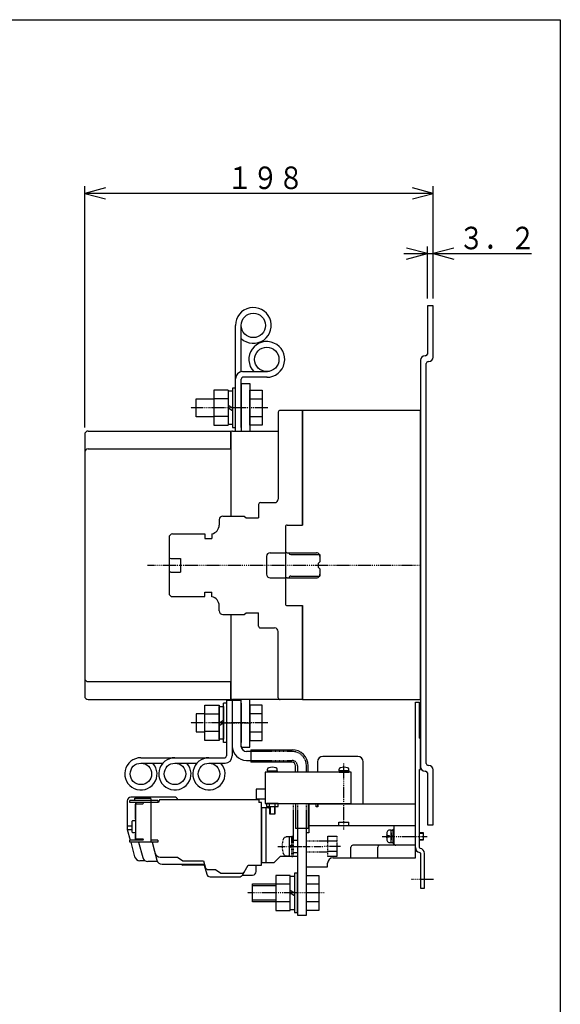
# Model space of a CAD drawing. Extents: x 40 to 800, y 40 to 1140.
# Drawn here: x 498 to 800, y 590 to 1140 of the extents above; entities that cross this region are included whole.
import ezdxf

# ---------------------------------------------------------------- set-up
doc = ezdxf.new("R2010")
doc.units = 0
for name, pattern in [('DASHDOT', [1, 0.5, -0.25, 0, -0.25]), ('DASHED', [0.75, 0.5, -0.25]), ('DIVIDE', [1.25, 0.5, -0.25, 0, -0.25, 0, -0.25])]:
    doc.linetypes.add(name, pattern=pattern)
for name, color, linetype in [('DD0', 4, 'CONTINUOUS'), ('M0', 3, 'CONTINUOUS'), ('M1', 3, 'CONTINUOUS')]:
    doc.layers.add(name, color=color, linetype=linetype)
doc.styles.get("Standard").update_dxf_attribs({"font": 'txt', "bigfont": 'BIGFONT'})

# ---------------------------------------------------------------- blocks, each defined once
blk = doc.blocks.new('DIMS7')
at = {"layer": 'DD0'}
for p, q in [((725.766418, 1009.328125), (714.175309, 1012.433954)), ((725.766418, 984.228149), (725.766418, 1013.328125)), ((728.966431, 984.228149), (728.966431, 1013.328125)), ((740.557541, 1012.433954), (728.966431, 1009.328125)), ((712.566419, 1009.328125), (783.966434, 1009.328125)), ((714.175309, 1006.222296), (725.766418, 1009.328125)), ((728.966431, 1009.328125), (740.557541, 1006.222296))]:
    blk.add_line(p, q, dxfattribs=at)
at = {"layer": 'DD0', "width": 0.833333}
blk.add_text('３．２', height=12.6, dxfattribs=at).set_placement((743.196448, 1011.728149))
blk = doc.blocks.new('DIMS8')
at = {"layer": 'DD0'}
for p, q in [((534.366638, 912.228149), (534.366638, 1046.965576)), ((545.957748, 1046.071405), (534.366638, 1042.965576)), ((728.966431, 1042.965576), (717.375321, 1046.071405)), ((728.966431, 984.228149), (728.966431, 1046.965576)), ((534.366638, 1042.965576), (545.957748, 1039.859748)), ((728.966431, 1042.965576), (534.366638, 1042.965576)), ((717.375321, 1039.859748), (728.966431, 1042.965576))]:
    blk.add_line(p, q, dxfattribs=at)
at = {"layer": 'DD0', "width": 0.833333}
blk.add_text('１９８', height=12.6, dxfattribs=at).set_placement((613.796484, 1045.365601))

msp = doc.modelspace()

# ---------------------------------------------------------------- linework, layer by layer
at = {"layer": 'M0', "color": 4}
for p, q in [((728.966445, 980.228131), (725.766445, 980.228131)), ((725.766445, 980.228131), (725.766445, 953.228131)), ((728.966445, 951.527936), (728.966445, 980.228131)), ((724.766445, 952.228131), (724.466446, 952.228131)), ((721.966446, 949.728131), (721.966446, 722.728131)), ((725.166446, 724.428128), (725.166446, 948.027936)), ((726.166446, 949.027936), (726.466445, 949.027936)), ((726.466445, 723.428128), (726.166446, 723.428128)), ((728.966445, 690.228131), (728.966445, 720.928128)), ((724.466446, 720.228131), (724.766445, 720.228131)), ((725.766445, 719.228131), (725.766445, 690.228131)), ((725.766445, 690.228131), (728.966445, 690.228131)), ((649.06668, 662.028185), (641.066665, 662.028185)), ((641.066695, 662.02814), (641.066695, 642.428165)), ((649.066695, 642.428195), (649.066695, 662.028201)), ((651.566695, 661.428134), (649.066695, 661.428134)), ((653.166686, 663.228146), (651.566695, 663.228146)), ((651.566695, 663.228146), (651.566695, 641.228146)), ((653.166686, 641.228146), (653.166686, 663.228146)), ((649.06668, 657.128161), (641.066665, 657.128161)), ((649.066695, 653.671511), (651.566695, 652.228137)), ((649.066695, 652.228152), (651.566695, 650.784778)), ((649.06668, 647.328174), (641.06668, 647.328174)), ((641.06668, 642.42818), (649.06668, 642.42818)), ((649.066695, 643.028141), (651.566695, 643.028141)), ((651.566695, 641.228146), (653.166686, 641.228146))]:
    msp.add_line(p, q, dxfattribs=at)
at = {"layer": 'M0', "color": 7}
for p, q in [((618.566692, 939.428583), (618.566692, 969.228131)), ((621.766692, 943.347766), (621.766692, 969.228131)), ((622.566688, 943.428583), (636.417678, 943.4286)), ((618.566692, 910.228299), (618.566692, 939.428583)), ((621.766692, 912.228131), (621.766692, 939.228583)), ((621.766692, 936.728177), (621.766692, 910.228177)), ((621.766692, 936.728177), (626.566695, 936.728177)), ((621.766692, 936.728177), (626.566695, 936.728177)), ((636.215049, 940.228599), (622.766691, 940.228583)), ((626.566695, 936.728177), (626.566695, 910.228177)), ((614.466579, 933.028195), (606.466564, 933.028195)), ((606.466595, 933.028149), (606.466595, 913.428174)), ((614.466595, 933.028195), (614.466595, 913.428189)), ((616.966595, 932.428128), (614.466595, 932.428128)), ((618.566692, 934.228131), (616.966702, 934.228131)), ((616.966702, 934.228131), (616.966702, 912.228131)), ((626.566497, 913.419125), (626.566497, 933.036984)), ((626.566497, 933.036984), (633.566497, 933.036984)), ((633.566497, 933.036984), (633.566497, 913.419125)), ((596.566512, 918.228131), (596.566512, 928.227902)), ((596.566512, 928.227902), (606.466595, 928.227902)), ((614.466579, 928.128171), (606.466564, 928.128171)), ((614.466595, 924.671505), (616.966595, 923.228131)), ((626.566497, 928.227902), (633.566497, 928.227902)), ((614.466595, 923.228146), (616.966595, 921.784771)), ((642.466644, 920.728131), (642.466644, 872.228131)), ((655.966644, 921.728131), (643.466644, 921.728131)), ((655.966644, 857.728131), (655.966644, 921.728131)), ((721.966644, 921.727978), (655.966644, 921.727978)), ((655.966644, 921.727734), (655.966644, 857.728131)), ((721.966644, 760.228131), (721.966644, 921.727734)), ((606.466595, 918.228131), (596.566512, 918.228131)), ((614.466579, 918.328183), (606.466579, 918.328183)), ((606.466579, 913.428189), (614.466579, 913.428189)), ((614.466595, 914.028134), (616.966595, 914.028134)), ((633.566497, 918.228131), (626.566497, 918.228131)), ((633.566497, 913.419125), (626.566497, 913.419125)), ((534.366653, 908.228131), (534.366653, 762.228146)), ((536.366653, 910.228131), (615.966644, 910.228131)), ((615.966598, 909.228299), (615.966598, 862.728299)), ((615.966644, 900.228131), (615.966644, 910.228131)), ((616.966598, 910.228299), (642.466598, 910.228299)), ((616.966702, 912.228131), (618.566692, 912.228131)), ((536.366653, 900.228131), (615.966644, 900.228131)), ((631.466644, 869.228131), (631.466644, 861.728131)), ((632.466644, 870.228131), (640.466644, 870.228131)), ((609.466644, 860.728131), (609.466644, 857.728131)), ((611.466644, 862.728131), (623.466644, 862.728131)), ((623.466644, 862.728131), (624.466644, 861.728131)), ((624.466644, 861.728131), (631.466644, 861.728131)), ((583.466659, 852.728131), (601.466659, 852.728131)), ((601.466659, 852.728131), (601.466659, 850.228131)), ((605.466644, 852.829159), (605.466644, 850.228131)), ((646.466598, 853.208523), (646.466598, 825.545681)), ((646.466644, 856.728131), (646.466644, 843.228131)), ((647.466644, 857.728131), (655.966644, 857.728131)), ((581.466659, 850.728131), (581.466659, 819.728131)), ((601.466659, 850.228131), (605.466644, 850.228131)), ((637.966598, 842.228299), (646.466598, 842.228299)), ((647.466644, 842.228131), (648.466644, 842.228131)), ((648.466644, 842.228131), (663.766448, 842.228131)), ((582.466659, 838.978131), (587.966659, 838.978131)), ((587.966659, 838.978131), (587.966659, 831.478131)), ((635.966598, 840.228299), (635.966598, 830.228299)), ((649.466644, 841.228131), (665.766448, 841.228131)), ((664.766448, 836.228131), (665.766448, 837.228131)), ((664.766448, 836.228131), (664.766448, 834.228131)), ((665.766448, 841.228131), (665.766448, 837.228131)), ((582.466659, 831.478131), (587.966659, 831.478131)), ((664.766448, 834.228131), (665.766448, 833.228131)), ((665.766448, 833.228131), (665.766448, 829.228131)), ((637.966598, 828.228299), (646.466598, 828.228299)), ((646.466644, 827.228131), (646.466644, 813.728131)), ((647.466644, 828.228131), (648.466644, 828.228131)), ((648.466644, 828.228131), (663.766448, 828.228131)), ((649.466644, 829.228131), (665.766448, 829.228131)), ((601.466659, 820.228131), (605.466644, 820.228131)), ((601.466659, 817.728131), (601.466659, 820.228131)), ((605.466644, 817.627118), (605.466644, 820.228131)), ((583.466659, 817.728131), (601.466659, 817.728131)), ((609.466644, 809.728131), (609.466644, 812.728131)), ((623.466644, 807.728131), (624.466644, 808.728131)), ((624.466644, 808.728131), (631.466644, 808.728131)), ((631.466644, 801.228131), (631.466644, 808.728131)), ((647.466644, 812.728131), (655.966644, 812.728131)), ((655.966644, 760.228146), (655.966644, 812.728131)), ((655.966644, 812.728131), (655.966644, 760.228131)), ((611.466644, 807.728131), (623.466644, 807.728131)), ((615.966598, 807.728299), (615.966598, 761.228299)), ((632.466644, 800.228131), (640.466644, 800.228131)), ((642.466644, 761.228146), (642.466644, 798.228131)), ((536.366653, 770.228146), (615.966644, 770.228146)), ((615.966644, 760.228146), (615.966644, 770.228146)), ((536.366653, 760.228146), (615.966644, 760.228146)), ((613.566692, 759.728146), (613.566692, 728.728505)), ((616.766692, 759.728146), (613.566692, 759.728146)), ((616.766692, 759.728146), (616.766692, 734.228146)), ((621.766692, 759.728146), (616.766692, 759.728146)), ((616.766692, 759.728146), (616.766692, 734.228146)), ((655.966644, 760.228146), (616.966644, 760.228146)), ((621.766692, 733.728283), (621.766692, 760.228177)), ((621.766692, 734.228146), (621.766692, 759.728146)), ((626.566695, 733.728283), (626.566695, 760.228177)), ((655.966644, 760.228131), (721.966644, 760.228131)), ((601.466579, 757.028119), (609.466579, 757.028119)), ((601.466595, 737.428158), (601.466595, 757.028134)), ((609.466595, 757.028103), (609.466595, 737.428097)), ((609.466595, 756.428143), (611.966595, 756.428143)), ((609.466595, 738.028149), (609.466595, 756.428143)), ((611.966595, 756.428143), (611.966595, 738.028149)), ((613.566692, 758.228177), (611.966702, 758.228177)), ((611.966702, 736.228116), (611.966702, 758.228116)), ((621.766692, 758.228116), (621.766692, 736.228116)), ((626.566497, 757.037152), (626.566497, 737.419293)), ((633.566497, 757.037152), (626.566497, 757.037152)), ((633.566497, 737.419293), (633.566497, 757.037152)), ((596.566512, 752.228146), (596.566512, 742.228375)), ((601.466595, 752.228146), (596.566512, 752.228146)), ((609.466579, 752.128125), (601.466579, 752.128125)), ((609.466595, 747.228131), (611.966595, 748.671505)), ((633.566497, 752.228146), (626.566497, 752.228146)), ((609.466595, 745.784771), (611.966595, 747.228146)), ((596.566512, 742.228375), (601.466595, 742.228375)), ((609.466579, 737.428113), (601.466564, 737.428113)), ((609.466595, 742.328137), (601.466595, 742.328137)), ((611.966595, 738.028149), (609.466595, 738.028149)), ((626.566497, 742.228375), (633.566497, 742.228375)), ((626.566497, 737.419293), (633.566497, 737.419293)), ((613.566692, 736.228116), (611.966702, 736.228116)), ((616.766692, 734.228146), (616.766692, 728.728505)), ((621.766692, 733.728283), (626.566695, 733.728283)), ((621.766692, 733.728283), (626.566695, 733.728283)), ((627.166686, 732.228146), (650.166686, 732.228146)), ((627.166686, 732.228146), (627.166686, 725.228146)), ((565.761753, 727.728505), (612.566692, 727.728505)), ((627.166686, 731.228146), (624.766692, 731.228146)), ((624.766692, 726.228146), (627.166686, 726.228146)), ((686.916686, 728.478146), (667.416686, 728.478146)), ((565.761753, 724.728505), (578.053549, 724.728505)), ((584.761753, 724.728505), (597.053549, 724.728505)), ((603.761753, 724.728505), (612.766692, 724.728505)), ((650.166686, 725.228146), (627.166686, 725.228146)), ((636.41693, 720.428219), (636.490905, 721.275525)), ((641.916442, 720.428204), (641.842223, 721.275525)), ((652.166686, 719.728146), (652.166686, 723.228146)), ((659.166686, 719.728146), (659.166686, 723.228146)), ((664.416686, 725.478146), (664.416686, 719.728146)), ((676.41693, 720.428204), (676.491149, 721.275525)), ((681.916442, 720.428219), (681.842468, 721.275525)), ((689.916686, 701.825802), (689.916686, 725.478146)), ((683.166686, 719.728146), (635.166686, 719.728146)), ((635.166686, 719.728146), (635.166686, 702.228146)), ((636.416442, 720.428097), (636.416442, 719.728146)), ((641.916442, 719.728146), (636.416442, 719.728146)), ((636.416686, 720.428204), (641.916686, 720.428204)), ((639.166686, 719.728146), (638.666686, 720.428204)), ((639.166686, 720.428204), (639.666686, 719.728146)), ((641.916442, 720.428097), (641.916442, 719.728146)), ((681.916686, 720.428204), (676.416686, 720.428204)), ((676.41693, 720.428097), (676.41693, 719.728146)), ((676.41693, 719.728146), (681.91693, 719.728146)), ((679.166686, 720.428204), (678.666686, 719.728146)), ((679.166686, 719.728146), (679.666686, 720.428204)), ((681.91693, 720.428097), (681.91693, 719.728146)), ((683.166686, 702.228146), (683.166686, 719.728146)), ((635.166686, 702.228146), (683.166686, 702.228146)), ((637.666687, 700.428723), (637.666687, 696.428204)), ((637.866638, 700.428723), (637.866638, 696.428204)), ((640.466492, 700.428723), (640.466492, 696.428204)), ((640.666687, 696.428204), (640.666687, 700.428723)), ((652.166686, 702.228146), (652.166686, 688.228146)), ((659.166686, 702.228146), (659.166686, 688.228146)), ((664.416686, 702.228146), (664.416686, 700.325818)), ((677.666686, 701.825802), (677.666686, 702.228146)), ((677.866882, 702.228146), (677.866882, 701.825802)), ((680.466735, 702.228146), (680.466735, 701.825802)), ((680.666686, 702.228146), (680.666686, 701.825802)), ((637.666687, 696.428204), (640.666687, 696.428204)), ((659.166686, 688.228146), (652.166686, 688.228146)), ((653.166686, 688.228146), (653.166686, 639.728146)), ((658.166686, 639.728146), (658.166686, 688.228146)), ((658.166686, 642.41914), (658.166686, 662.036999)), ((658.166686, 662.036999), (665.166686, 662.036999)), ((665.166686, 662.036999), (665.166686, 642.41914)), ((628.166686, 647.228146), (628.166686, 657.227917)), ((628.166686, 657.227917), (641.066695, 657.227917)), ((641.066695, 656.227917), (628.166686, 656.227917)), ((658.166686, 657.227917), (665.166686, 657.227917)), ((641.066695, 648.228146), (628.166686, 648.228146)), ((641.066695, 647.228146), (628.166686, 647.228146)), ((665.166686, 647.228146), (658.166686, 647.228146)), ((653.166686, 639.728146), (658.166686, 639.728146)), ((665.166686, 642.41914), (658.166686, 642.41914))]:
    msp.add_line(p, q, dxfattribs=at)
at = {"layer": 'M0', "color": 7, "linetype": 'DASHDOT'}
for p, q in [((636.565032, 923.228131), (593.626037, 923.228131)), ((569.477813, 835.228131), (721.966689, 835.228131)), ((636.565032, 747.228146), (593.626037, 747.228146)), ((610.127746, 747.228146), (627.209335, 747.228146)), ((668.165221, 652.228146), (625.226211, 652.228146))]:
    msp.add_line(p, q, dxfattribs=at)
at = {"layer": 'M0', "color": 2}
for p, q in [((719.066589, 758.825863), (721.366637, 758.825863)), ((719.066589, 677.626034), (719.066589, 758.825848)), ((721.366637, 738.575863), (721.366637, 758.825863)), ((721.366637, 738.575863), (721.866637, 738.575863)), ((721.866637, 721.075863), (721.866637, 738.575863)), ((721.366637, 677.587918), (721.366637, 721.075863)), ((721.366637, 721.075863), (721.866637, 721.075863)), ((721.866637, 674.364087), (721.866637, 654.826046)), ((724.166686, 654.826046), (724.166686, 674.326031)), ((721.866637, 654.825863), (724.166686, 654.825863))]:
    msp.add_line(p, q, dxfattribs=at)
at = {"layer": 'M0', "color": 7, "linetype": 'DASHED'}
for p, q in [((650.166686, 731.228146), (627.166686, 731.228146)), ((627.166686, 726.228146), (650.166686, 726.228146)), ((653.166686, 723.228146), (653.166686, 719.728146)), ((658.166686, 719.728146), (658.166686, 723.228146)), ((653.166686, 702.228146), (653.166686, 688.228146)), ((658.166686, 688.228146), (658.166686, 702.228146)), ((648.566699, 683.478146), (647.039676, 683.478146)), ((648.566699, 683.728146), (650.066699, 683.728146)), ((648.566699, 683.728146), (648.566699, 672.728146)), ((650.066699, 683.978146), (650.866687, 683.978146)), ((650.066699, 672.478146), (650.066699, 683.978146)), ((650.866687, 672.478146), (650.866687, 683.978146)), ((648.566699, 678.228146), (650.066699, 679.228146)), ((650.066699, 678.228146), (648.566699, 677.228146)), ((658.166686, 681.228146), (670.166686, 681.228146)), ((647.039676, 672.978146), (648.566699, 672.978146)), ((648.566699, 672.728146), (650.066699, 672.728146)), ((650.066699, 672.478146), (650.866687, 672.478146)), ((658.166686, 675.228146), (670.166686, 675.228146))]:
    msp.add_line(p, q, dxfattribs=at)
at = {"layer": 'M0', "color": 114, "linetype": 'DASHDOT'}
msp.add_line((679.066594, 687.621723), (679.066605, 724.584772), dxfattribs=at)
at = {"layer": 'M0', "color": 234}
for p, q in [((635.166686, 710.228146), (630.166686, 710.228146)), ((630.166686, 710.228146), (630.166686, 704.728146)), ((630.166686, 704.728146), (635.166686, 704.728146)), ((633.166686, 699.728146), (633.166686, 669.228146)), ((636.966686, 699.728146), (633.166686, 699.728146)), ((635.466686, 699.728146), (635.466686, 669.228146)), ((640.166686, 669.228146), (643.666686, 672.728146)), ((643.666686, 672.728146), (653.166686, 672.728146)), ((633.166686, 669.228146), (640.166686, 669.228146))]:
    msp.add_line(p, q, dxfattribs=at)
at = {"layer": 'M0', "color": 1}
for p, q in [((584.466659, 705.727915), (560.166656, 705.728224)), ((562.366683, 703.92687), (562.366683, 705.226873)), ((562.366683, 705.226873), (570.866683, 705.226873)), ((571.366683, 704.726873), (571.366683, 680.526898)), ((576.165572, 704.226922), (575.665588, 702.726441)), ((631.66552, 704.226919), (576.165572, 704.226678)), ((631.665585, 704.227163), (631.665582, 702.72692)), ((558.166641, 703.728247), (558.166442, 687.728161)), ((559.666702, 702.726874), (559.666702, 703.92687)), ((575.166686, 703.92687), (559.666702, 703.92687)), ((566.81668, 702.726874), (559.666702, 702.726874)), ((562.666564, 693.478193), (562.666656, 701.728193)), ((562.666686, 702.026877), (566.81668, 702.026877)), ((562.666686, 702.026877), (562.666686, 682.426892)), ((575.665923, 702.726929), (563.666671, 702.72818)), ((575.166686, 702.726874), (571.366683, 702.726874)), ((575.166686, 703.92687), (575.166686, 702.726874)), ((633.166591, 702.727297), (631.66552, 702.72692)), ((633.165978, 667.727307), (633.166423, 702.727297)), ((642.366637, 702.228147), (635.966491, 702.228145)), ((635.966491, 702.228145), (635.966492, 700.428731)), ((635.966492, 700.428731), (642.366638, 700.428733)), ((637.566345, 700.428732), (637.566344, 702.228146)), ((640.766296, 700.428733), (640.766296, 702.228147)), ((642.366638, 700.428733), (642.366637, 702.228147)), ((558.166427, 687.728177), (559.774368, 681.726925)), ((558.166442, 687.727978), (560.670104, 687.727932)), ((558.166473, 689.72796), (560.670104, 689.727929)), ((560.670043, 691.977178), (560.670043, 686.477429)), ((562.666564, 692.477423), (561.170043, 692.477423)), ((561.170043, 685.977429), (562.666686, 685.977429)), ((562.666412, 681.728207), (562.666442, 684.978207)), ((562.666686, 682.426892), (566.81668, 682.426892)), ((559.666702, 680.526898), (559.666702, 681.726895)), ((566.81668, 681.726895), (559.666702, 681.726895)), ((575.166686, 680.526898), (559.666702, 680.526898)), ((560.095901, 680.526928), (562.259506, 672.451733)), ((564.488281, 680.526928), (566.785888, 671.951687)), ((575.166686, 681.726895), (571.366683, 681.726895)), ((571.988189, 680.526928), (574.687682, 670.451596)), ((575.166686, 681.726895), (575.166686, 680.526898)), ((576.513717, 672.228024), (586.166229, 672.227902)), ((586.166229, 672.227902), (589.166213, 670.227856)), ((568.025329, 670.228131), (565.147247, 670.228177)), ((574.987396, 669.728039), (569.683639, 669.728116)), ((577.585449, 668.228009), (601.202071, 668.227704)), ((588.416183, 668.227871), (589.166167, 667.727856)), ((601.166198, 667.727704), (589.166167, 667.727856)), ((589.166213, 670.227856), (600.666183, 670.227719)), ((600.666198, 670.227719), (601.608703, 666.710064)), ((601.166167, 667.727765), (602.510589, 662.710049)), ((622.491981, 662.227444), (625.667496, 667.727398)), ((625.667505, 667.727398), (633.166146, 667.727307)), ((630.166102, 664.227337), (630.166147, 667.727337)), ((603.540527, 665.227688), (607.366119, 665.227627)), ((604.442428, 661.227673), (620.759936, 661.227459)), ((607.366119, 665.227627), (610.366088, 663.227597)), ((610.366088, 663.227597), (621.91467, 663.227444)), ((622.492005, 662.227444), (628.166077, 662.227368))]:
    msp.add_line(p, q, dxfattribs=at)
at = {"layer": 'M0', "color": 234, "linetype": 'DASHED'}
for p, q in [((650.866683, 702.228146), (650.866683, 672.728146)), ((650.866683, 681.728146), (653.166686, 681.728146)), ((650.866683, 674.728146), (653.166686, 674.728146))]:
    msp.add_line(p, q, dxfattribs=at)
at = {"layer": 'M0', "color": 114}
for p, q in [((659.566598, 701.825821), (659.566593, 685.825821)), ((663.566598, 701.82582), (659.566598, 701.825821)), ((663.566598, 700.32582), (663.566598, 701.82582)), ((664.566598, 700.325819), (663.566598, 700.32582)), ((719.066598, 701.825802), (664.566598, 701.825819)), ((664.566598, 701.825819), (664.566598, 700.325819)), ((719.066589, 671.825802), (719.066598, 701.825802)), ((659.566594, 689.825821), (719.066594, 689.825802)), ((676.216603, 689.825816), (676.216604, 691.825816)), ((676.216604, 691.825816), (681.916601, 691.825814)), ((681.9166, 689.825814), (681.916601, 691.825814)), ((707.066594, 689.825806), (707.066591, 679.825806)), ((658.066593, 685.825821), (658.066587, 666.825821)), ((659.566593, 685.825821), (658.066593, 685.825821)), ((683.066589, 671.825814), (683.066591, 677.825814)), ((719.066591, 678.825802), (684.066591, 678.825813)), ((698.066589, 671.825809), (698.066591, 677.825809)), ((673.066589, 671.825817), (719.066589, 671.825802)), ((658.066587, 666.825821), (670.066587, 666.825818)), ((670.066587, 666.825818), (670.066588, 668.825818))]:
    msp.add_line(p, q, dxfattribs=at)
at = {"layer": 'M0', "color": 253}
for p, q in [((706.566589, 679.825802), (706.566589, 687.825802)), ((706.566589, 687.825802), (707.066589, 687.825802)), ((707.066589, 679.825802), (707.066589, 687.825802)), ((702.980483, 684.325924), (704.380492, 684.325924)), ((704.380492, 683.325924), (702.980483, 683.325924)), ((704.380492, 684.325924), (704.380492, 683.325924)), ((705.566589, 687.325924), (704.587569, 687.325924)), ((705.566589, 680.325924), (705.566589, 687.325924)), ((705.566589, 687.325802), (706.566589, 687.325802)), ((705.566589, 685.825924), (705.566589, 681.825924)), ((705.566589, 683.825924), (706.566589, 684.325909)), ((706.566589, 683.825924), (705.566589, 683.325924)), ((723.566589, 685.825924), (721.366631, 685.825924)), ((721.366631, 685.525921), (723.566589, 685.525921)), ((721.366631, 682.125927), (723.566589, 682.125927)), ((723.566589, 681.825924), (723.566589, 685.825924)), ((704.587569, 680.325924), (705.566589, 680.325924)), ((705.566589, 680.325802), (706.566589, 680.325802)), ((706.566589, 679.825802), (707.066589, 679.825802)), ((721.366631, 681.825924), (723.566589, 681.825924))]:
    msp.add_line(p, q, dxfattribs=at)
at = {"layer": 'M0', "color": 4, "linetype": 'DASHED'}
for p, q in [((670.166686, 672.477887), (670.166686, 683.977871)), ((670.166686, 683.977871), (675.166702, 683.977856)), ((675.166702, 683.977871), (675.166686, 672.477887)), ((675.166702, 681.102871), (670.166686, 681.102871)), ((675.166686, 675.352887), (670.166686, 675.352887)), ((675.166686, 672.477887), (670.166686, 672.477887))]:
    msp.add_line(p, q, dxfattribs=at)
at = {"layer": 'M0', "color": 253, "linetype": 'DASHDOT'}
msp.add_line((700.566589, 683.825924), (725.577087, 683.825924), dxfattribs=at)
at = {"layer": 'M0', "color": 7, "linetype": 'DIVIDE'}
msp.add_line((642.311649, 678.228146), (668.476275, 678.228131), dxfattribs=at)
at = {"layer": 'M0', "color": 234, "linetype": 'DASHDOT'}
msp.add_line((648.529972, 678.228146), (655.472045, 678.228146), dxfattribs=at)
at = {"layer": 'M0', "color": 4, "linetype": 'DASHDOT'}
msp.add_line((677.166702, 678.227917), (668.166686, 678.227902), dxfattribs=at)
at = {"layer": 'M0', "color": 2, "linetype": 'DASHDOT'}
msp.add_line((716.866637, 659.825848), (729.166686, 659.825848), dxfattribs=at)
at = {"layer": 'M0', "color": 7}
for centre, radius in [((628.566692, 969.228131), 6.8), ((636.078258, 950.228611), 6.8), ((565.761753, 718.728505), 6), ((584.761753, 718.728505), 6), ((603.761753, 718.728505), 6)]:
    msp.add_circle(centre, radius, dxfattribs=at)
for centre, radius, start, end in [((628.566692, 969.228131), 10, 227.156357, 540), ((636.078258, 950.228611), 10, 270.00007, 582.843713), ((622.566692, 939.428583), 4, 90, 180), ((622.766692, 939.228583), 1, 90, 180), ((643.466644, 920.728131), 1, 89.999126, 180), ((536.366653, 908.228131), 2, 89.999563, 180), ((616.966598, 909.228299), 1, 89.999126, 180), ((536.366653, 898.228131), 2, 89.999563, 180), ((632.466644, 869.228131), 1, 89.999126, 180), ((640.466644, 872.228131), 2, 270, 360), ((611.466644, 860.728131), 2, 89.999563, 180), ((583.466659, 850.728131), 2, 89.999563, 179.999973), ((604.466644, 857.728131), 5, 281.536771, 360), ((647.466644, 856.728131), 1, 89.999126, 180), ((637.966598, 840.228299), 2, 89.999563, 179.999973), ((647.466644, 843.228131), 1, 180, 270), ((649.466644, 842.228131), 1, 180, 270), ((663.766448, 840.228131), 2, 30.001598, 89.999563), ((582.466659, 839.978131), 1, 180, 270), ((663.766448, 840.228131), 2, 0, 30.001598), ((582.466659, 830.478131), 1, 89.999126, 179.999945), ((637.966598, 830.228299), 2, 179.999945, 269.993006), ((647.466644, 827.228131), 1, 89.999126, 179.999945), ((649.466644, 828.228131), 1, 89.999126, 179.999945), ((663.766448, 830.228131), 2, 270, 329.998165), ((663.766448, 830.228131), 2, 329.998165, 360), ((583.466659, 819.728131), 2, 179.999945, 270), ((604.466644, 812.728131), 5, 0, 78.462886), ((611.466644, 809.728131), 2, 179.999563, 270), ((647.466644, 813.728131), 1, 179.999126, 270), ((632.466644, 801.228131), 1, 179.999126, 270), ((640.466644, 798.228131), 2, 0, 89.999563), ((536.366653, 772.228146), 2, 179.999563, 270), ((536.366653, 762.228146), 2, 179.999563, 270), ((616.966598, 761.228299), 1, 179.999126, 269.986012), ((643.466644, 761.228146), 1, 179.999126, 270), ((624.766692, 734.228146), 8, 180, 270), ((624.766692, 734.228146), 3, 180, 270), ((650.166686, 723.228146), 9, 0, 90), ((565.761753, 718.728505), 9, 90, 401.810315), ((584.761753, 718.728505), 9, 90, 401.810315), ((603.761753, 718.728505), 9, 90, 401.810315), ((612.566692, 728.728505), 1, 270, 360), ((612.766692, 728.728505), 4, 270, 360), ((667.416686, 725.478146), 3, 90, 180), ((686.916686, 725.478146), 3, 0, 90), ((637.487243, 721.188382), 1, 106.261219, 175.001555), ((639.166686, 715.428204), 7, 72.985025, 106.255566), ((640.845886, 721.188382), 1, 4.998384, 73.752035), ((650.166686, 723.228146), 2, 0, 90), ((677.487487, 721.188382), 1, 106.248385, 175.001631), ((679.166686, 715.428204), 7, 73.744411, 107.014908), ((680.84613, 721.188382), 1, 4.998445, 73.738886)]:
    msp.add_arc(centre, radius, start, end, dxfattribs=at)
at = {"layer": 'M0', "color": 4}
for centre, radius, start, end in [((724.466446, 949.728131), 2.5, 90, 180), ((724.766445, 953.228131), 1, 270, 360), ((726.466445, 951.527936), 2.5, 270, 360), ((726.166446, 948.027936), 1, 90, 180), ((724.466446, 722.728131), 2.5, 180, 270), ((726.166446, 724.428128), 1, 180, 270), ((726.466445, 720.928128), 2.5, 0, 90), ((724.766445, 719.228131), 1, 0, 90)]:
    msp.add_arc(centre, radius, start, end, dxfattribs=at)
at = {"layer": 'M0', "color": 7, "linetype": 'DASHED'}
for centre, radius, start, end in [((650.166686, 723.228146), 8, 0, 90), ((650.166686, 723.228146), 3, 0, 90), ((658.666689, 678.228146), 14, 163.883899, 196.072618), ((647.039676, 681.578244), 1.9, 90, 163.924765), ((647.039676, 674.878293), 1.9, 196.075669, 270)]:
    msp.add_arc(centre, radius, start, end, dxfattribs=at)
at = {"layer": 'M0', "color": 1}
for centre, radius, start, end in [((560.166641, 703.728224), 2, 89.999563, 179.999962), ((570.866683, 704.726873), 0.5, 0, 89.998251), ((584.466628, 703.727839), 2, 14.333164, 89.999563), ((563.666656, 701.72818), 1, 89.999126, 179.999945), ((566.81668, 702.376883), 0.35, 270, 360), ((566.81668, 702.376883), 0.35, 0, 89.997502), ((561.170058, 691.977178), 0.5, 89.998251, 179.999891), ((561.170058, 686.477429), 0.5, 179.998251, 270), ((566.81668, 682.076886), 0.35, 270, 360), ((566.81668, 682.076886), 0.35, 0, 89.997502), ((565.157287, 673.228146), 3, 194.998884, 270), ((569.683669, 672.728116), 3, 194.999447, 270), ((576.513747, 675.228024), 3, 194.999447, 270), ((577.585479, 671.228009), 3, 194.998884, 270), ((603.540557, 667.227688), 2, 194.999701, 270), ((604.442443, 663.227673), 2, 194.999166, 270), ((620.759953, 663.227459), 2, 270, 329.999445), ((621.914687, 665.227444), 2, 270, 329.999445), ((628.166102, 664.227368), 2, 270, 360)]:
    msp.add_arc(centre, radius, start, end, dxfattribs=at)
at = {"layer": 'M0', "color": 234}
msp.add_arc((636.966686, 702.228146), 2.5, 270, 286.2601, dxfattribs=at)
at = {"layer": 'M0', "color": 253}
for centre, radius, start, end in [((711.966583, 683.825924), 9, 183.18469, 196.60153), ((711.966583, 683.825924), 9, 163.398451, 176.815238), ((704.587569, 686.025921), 1.299999, 90, 163.398526), ((704.587569, 681.625927), 1.299999, 196.601394, 270)]:
    msp.add_arc(centre, radius, start, end, dxfattribs=at)
at = {"layer": 'M0', "color": 114}
for centre, radius, start, end in [((684.066591, 677.825813), 1, 90, 179.999982), ((699.066591, 677.825809), 1, 90, 179.999982), ((708.066591, 679.825806), 1, 179.999982, 270), ((673.066588, 668.825817), 3, 90, 179.999964)]:
    msp.add_arc(centre, radius, start, end, dxfattribs=at)
at = {"layer": 'M0', "color": 2}
for centre, radius, start, end in [((721.866393, 677.626034), 2.799999, 180, 261.288781), ((721.866637, 677.587918), 0.5, 180, 261.266308), ((721.366637, 674.326031), 2.799999, 0, 81.288555), ((721.366637, 674.364087), 0.5, 0, 81.293564)]:
    msp.add_arc(centre, radius, start, end, dxfattribs=at)
at = {"layer": 'M1', "color": 2}
for p, q in [((40, 1140), (800, 1140)), ((800, 1140), (800, 40))]:
    msp.add_line(p, q, dxfattribs=at)

# ---------------------------------------------------------------- block references
at = {"layer": 'DD0'}
for name in ['DIMS8', 'DIMS7']:
    msp.add_blockref(name, (0, 0), dxfattribs=at)

doc.saveas('drawing.dxf')
